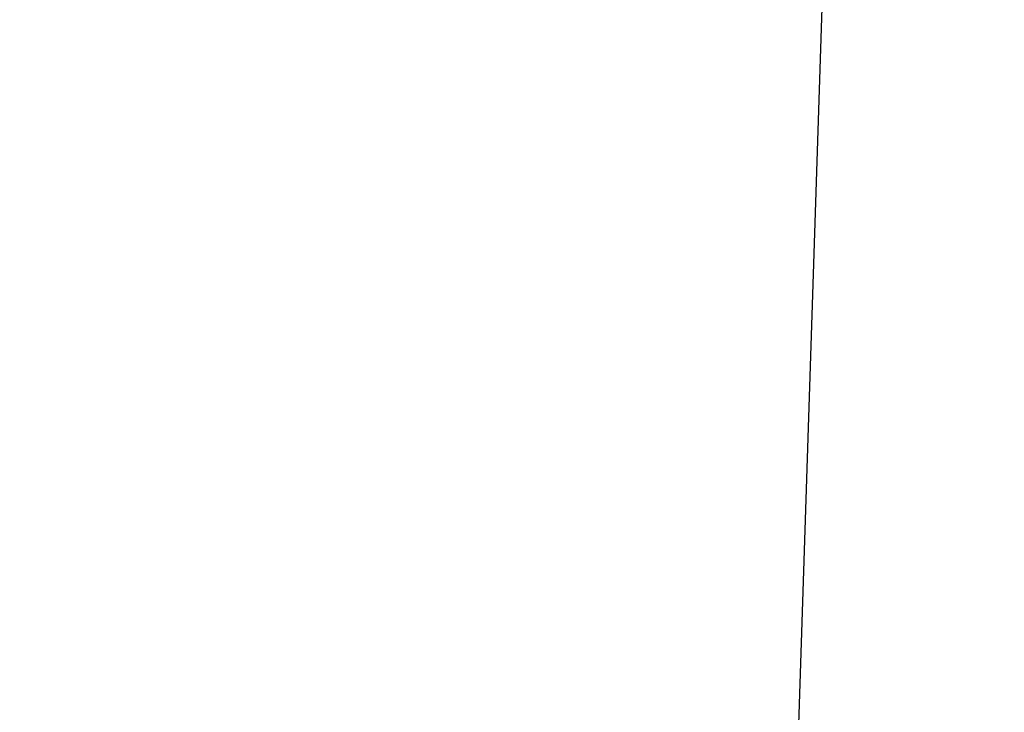
# Model space of a CAD drawing. Units: millimetres. Extents: x 307 to 3382, y 50 to 735.
# Drawn here: x 380 to 380, y 315 to 315 of the extents above; entities that cross this region are included whole.
import ezdxf

# ---------------------------------------------------------------- set-up
doc = ezdxf.new("R2010")
doc.units = ezdxf.units.MM
for name, color, linetype in [('cotes', 150, 'Continuous'), ('joints brosse', 7, 'Continuous'), ('profiles pvc', 60, 'Continuous')]:
    doc.layers.add(name, color=color, linetype=linetype)
doc.styles.get("Standard").update_dxf_attribs({"font": 'arial.ttf'})
doc.dimstyles.new('Annotatif', dxfattribs={"dimscale": 0, "dimtxt": 2.5, "dimasz": 2.5, "dimexe": 1.25, "dimexo": 0.625, "dimtad": 1, "dimdec": 0, "dimtxsty": 'Standard', "dimcen": 2.5, "dimadec": 0, "dimazin": 0, "dimtfac": 1, "dimtdec": 0, "dimtmove": 0, "dimatfit": 3, "dimfxl": 1, "dimarcsym": 0})

# ---------------------------------------------------------------- blocks, each defined once
blk = doc.blocks.new('*D2')
at = {"layer": 'cotes', "color": 0, "lineweight": -2}
for p, q in [((383.47537, 316.81312), (312.46701, 316.81312)), ((313.71701, 314.31312), (313.71701, 299.84283)), ((323.22736, 297.34283), (312.46701, 297.34283))]:
    blk.add_line(p, q, dxfattribs=at)
at = {"layer": 'cotes', "color": 0}
for points in [[(313.30034, 314.31312), (314.13367, 314.31312), (313.71701, 316.81312)], [(313.30034, 299.84283), (314.13367, 299.84283), (313.71701, 297.34283)]]:
    blk.add_solid(points, dxfattribs=at)
at = {"layer": 'Defpoints', "color": 0}
for p in [(384.10037, 316.81312), (313.71701, 297.34283), (323.85236, 297.34283)]:
    blk.add_point(p, dxfattribs=at)
at = {"layer": 'cotes', "color": 0, "insert": (311.81557, 307.07797), "char_height": 2.5, "attachment_point": 5, "rotation": 90}
blk.add_mtext('20', dxfattribs=at)

msp = doc.modelspace()

# ---------------------------------------------------------------- linework, layer by layer
at = {"layer": 'joints brosse'}
msp.add_open_spline([(380.0524, 323.37578), (380.0524, 323.37578), (379.77152, 314.66907), (379.77152, 314.66907)], degree=3, dxfattribs=at)
at = {"layer": 'profiles pvc'}
msp.add_open_spline([(382.93476, 316.34092), (381.38472, 316.34092), (380.10903, 315.50104), (379.59298, 314.22443)], degree=3, dxfattribs=at)

# ---------------------------------------------------------------- dimensions: what is measured, and where the dimension line sits
at = {"layer": 'cotes'}
dim = msp.add_linear_dim(base=(313.71701, 297.34283), p1=(384.10037, 316.81312), p2=(323.85236, 297.34283), angle=90, text='20', dimstyle='Annotatif', dxfattribs=at)
dim.commit()
dim.dimension.update_dxf_attribs({"geometry": '*D2', "text_midpoint": (311.81557, 307.07797)})

doc.saveas('drawing.dxf')
